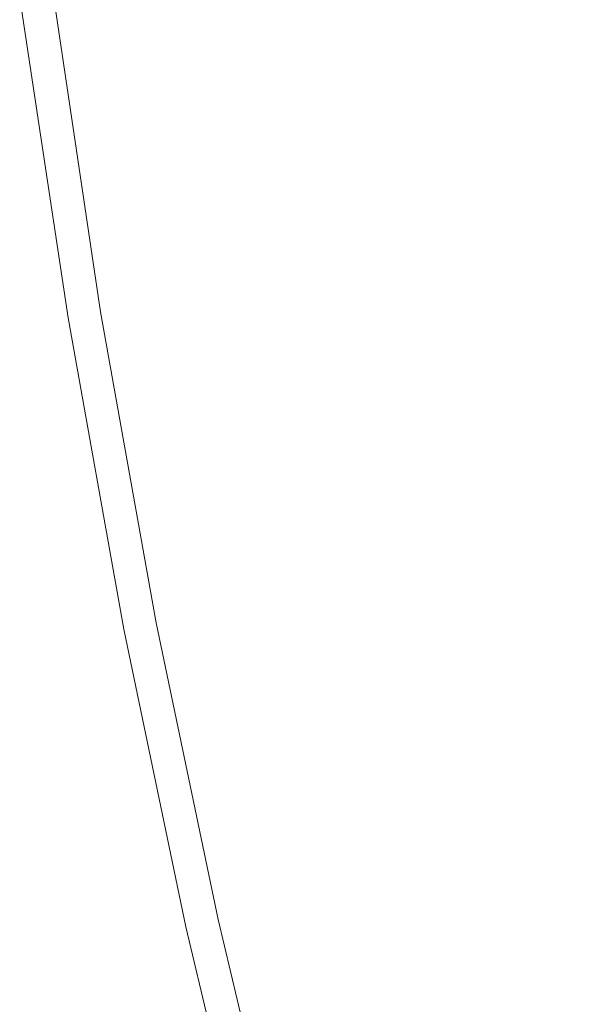
# Model space of a CAD drawing. Extents: x -797 to 797, y -797 to 798.
# Drawn here: x -791 to -745, y -185 to -106 of the extents above; entities that cross this region are included whole.
import ezdxf

# ---------------------------------------------------------------- set-up
doc = ezdxf.new("R2010")
doc.units = 0
doc.header["$LTSCALE"] = 500
doc.header["$MEASUREMENT"] = 0
doc.layers.add('CRS0', color=7, linetype='Continuous')

msp = doc.modelspace()

# ---------------------------------------------------------------- linework, layer by layer
at = {"layer": 'CRS0', "lineweight": 0}
for points, invisible_edges in [([(-741, -122.2, 229.7), (-744.6, -97.9, 229.7), (-749.6, -98.5, 230.1), (-741, -122.2, 229.7)], 15), ([(-749.6, -98.5, 230.1), (-756.8, -99.5, 230.3), (-753.1, -124.2, 230.3), (-749.6, -98.5, 230.1)], 15), ([(-753.1, -124.2, 230.3), (-745.9, -123, 230.1), (-749.6, -98.5, 230.1), (-753.1, -124.2, 230.3)], 15), ([(-749.6, -98.5, 230.1), (-745.9, -123, 230.1), (-741, -122.2, 229.7), (-749.6, -98.5, 230.1)], 15), ([(-753.1, -124.2, 230.3), (-756.8, -99.5, 230.3), (-765.1, -100.6, 230.4), (-753.1, -124.2, 230.3)], 15), ([(-765.1, -100.6, 230.4), (-773.4, -101.7, 230.4), (-769.6, -126.9, 230.4), (-765.1, -100.6, 230.4)], 15), ([(-769.6, -126.9, 230.4), (-761.4, -125.6, 230.4), (-765.1, -100.6, 230.4), (-769.6, -126.9, 230.4)], 15), ([(-765.1, -100.6, 230.4), (-761.4, -125.6, 230.4), (-753.1, -124.2, 230.3), (-765.1, -100.6, 230.4)], 15), ([(-769.6, -126.9, 230.4), (-773.4, -101.7, 230.4), (-780.2, -102.6, 230.2), (-769.6, -126.9, 230.4)], 15), ([(-780.7, -128.8, 230), (-784.5, -103.1, 230), (-786.8, -103.5, 229.7), (-780.7, -128.8, 230)], 15), ([(-780.2, -102.6, 230.2), (-784.5, -103.1, 230), (-780.7, -128.8, 230), (-780.2, -102.6, 230.2)], 15), ([(-780.7, -128.8, 230), (-776.4, -128.1, 230.2), (-780.2, -102.6, 230.2), (-780.7, -128.8, 230)], 15), ([(-780.2, -102.6, 230.2), (-776.4, -128.1, 230.2), (-769.6, -126.9, 230.4), (-780.2, -102.6, 230.2)], 15), ([(-790.6, -103.9, 206.7), (-786.7, -129.8, 206.7), (-786.7, -129.8, 213.2), (-790.6, -103.9, 206.7)], 15), ([(-786.7, -129.8, 213.2), (-790.5, -103.9, 213.2), (-790.6, -103.9, 206.7), (-786.7, -129.8, 213.2)], 15), ([(-790.6, -103.9, 191.6), (-786.7, -129.8, 191.6), (-786.7, -129.8, 199.4), (-790.6, -103.9, 191.6)], 14), ([(-786.7, -129.8, 199.4), (-790.6, -103.9, 199.4), (-790.6, -103.9, 191.6), (-786.7, -129.8, 199.4)], 15), ([(-790.6, -103.9, 206.7), (-790.6, -103.9, 199.4), (-786.7, -129.8, 199.4), (-790.6, -103.9, 206.7)], 15), ([(-786.7, -129.8, 199.4), (-786.7, -129.8, 206.7), (-790.6, -103.9, 206.7), (-786.7, -129.8, 199.4)], 15), ([(-790.5, -103.9, 218.4), (-790.5, -103.9, 213.2), (-786.7, -129.8, 213.2), (-790.5, -103.9, 218.4)], 15), ([(-786.7, -129.8, 213.2), (-786.6, -129.7, 218.4), (-790.5, -103.9, 218.4), (-786.7, -129.8, 213.2)], 15), ([(-790.5, -103.9, 218.4), (-786.6, -129.7, 218.4), (-786.5, -129.7, 221.8), (-790.5, -103.9, 218.4)], 15), ([(-786.5, -129.7, 221.8), (-790.4, -103.9, 221.8), (-790.5, -103.9, 218.4), (-786.5, -129.7, 221.8)], 15), ([(-790.2, -103.9, 223.9), (-790.4, -103.9, 221.8), (-786.5, -129.7, 221.8), (-790.2, -103.9, 223.9)], 15), ([(-790.2, -103.9, 223.9), (-786.4, -129.7, 223.9), (-786.2, -129.7, 225.1), (-790.2, -103.9, 223.9)], 15), ([(-786.2, -129.7, 225.1), (-790, -103.9, 225.1), (-790.2, -103.9, 223.9), (-786.2, -129.7, 225.1)], 15), ([(-786.5, -129.7, 221.8), (-786.4, -129.7, 223.9), (-790.2, -103.9, 223.9), (-786.5, -129.7, 221.8)], 15), ([(-789.8, -103.8, 225.9), (-790, -103.9, 225.1), (-786.2, -129.7, 225.1), (-789.8, -103.8, 225.9)], 15), ([(-789.8, -103.8, 225.9), (-785.9, -129.6, 225.9), (-785.6, -129.6, 226.7), (-789.8, -103.8, 225.9)], 15), ([(-785.6, -129.6, 226.7), (-789.4, -103.8, 226.7), (-789.8, -103.8, 225.9), (-785.6, -129.6, 226.7)], 15), ([(-786.2, -129.7, 225.1), (-785.9, -129.6, 225.9), (-789.8, -103.8, 225.9), (-786.2, -129.7, 225.1)], 15), ([(-789.1, -103.7, 227.5), (-789.4, -103.8, 226.7), (-785.6, -129.6, 226.7), (-789.1, -103.7, 227.5)], 15), ([(-789.1, -103.7, 227.5), (-785.3, -129.5, 227.5), (-784.9, -129.4, 228.2), (-789.1, -103.7, 227.5)], 15), ([(-784.9, -129.4, 228.2), (-788.7, -103.7, 228.2), (-789.1, -103.7, 227.5), (-784.9, -129.4, 228.2)], 15), ([(-785.6, -129.6, 226.7), (-785.3, -129.5, 227.5), (-789.1, -103.7, 227.5), (-785.6, -129.6, 226.7)], 15), ([(-788.3, -103.6, 228.8), (-788.7, -103.7, 228.2), (-784.9, -129.4, 228.2), (-788.3, -103.6, 228.8)], 15), ([(-784.9, -129.4, 228.2), (-784.5, -129.4, 228.8), (-788.3, -103.6, 228.8), (-784.9, -129.4, 228.2)], 15), ([(-788.3, -103.6, 228.8), (-784.5, -129.4, 228.8), (-784.1, -129.3, 229.4), (-788.3, -103.6, 228.8)], 15), ([(-784.1, -129.3, 229.4), (-787.9, -103.6, 229.4), (-788.3, -103.6, 228.8), (-784.1, -129.3, 229.4)], 14), ([(-786.8, -103.5, 229.7), (-787.9, -103.6, 229.4), (-784.1, -129.3, 229.4), (-786.8, -103.5, 229.7)], 15), ([(-786.8, -103.5, 229.7), (-783, -129.1, 229.7), (-780.7, -128.8, 230), (-786.8, -103.5, 229.7)], 15), ([(-784.1, -129.3, 229.4), (-783, -129.1, 229.7), (-786.8, -103.5, 229.7), (-784.1, -129.3, 229.4)], 15), ([(-741, -122.2, 229.7), (-745.9, -123, 230.1), (-741.7, -146.9, 230.1), (-741, -122.2, 229.7)], 15), ([(-741.7, -146.9, 230.1), (-745.9, -123, 230.1), (-753.1, -124.2, 230.3), (-741.7, -146.9, 230.1)], 15), ([(-753.1, -124.2, 230.3), (-761.4, -125.6, 230.4), (-757.1, -149.9, 230.4), (-753.1, -124.2, 230.3)], 15), ([(-757.1, -149.9, 230.4), (-748.8, -148.3, 230.3), (-753.1, -124.2, 230.3), (-757.1, -149.9, 230.4)], 15), ([(-753.1, -124.2, 230.3), (-748.8, -148.3, 230.3), (-741.7, -146.9, 230.1), (-753.1, -124.2, 230.3)], 15), ([(-757.1, -149.9, 230.4), (-761.4, -125.6, 230.4), (-769.6, -126.9, 230.4), (-757.1, -149.9, 230.4)], 15), ([(-769.6, -126.9, 230.4), (-776.4, -128.1, 230.2), (-772, -152.9, 230.2), (-769.6, -126.9, 230.4)], 15), ([(-772, -152.9, 230.2), (-765.2, -151.5, 230.4), (-769.6, -126.9, 230.4), (-772, -152.9, 230.2)], 15), ([(-769.6, -126.9, 230.4), (-765.2, -151.5, 230.4), (-757.1, -149.9, 230.4), (-769.6, -126.9, 230.4)], 15), ([(-772, -152.9, 230.2), (-776.4, -128.1, 230.2), (-780.7, -128.8, 230), (-772, -152.9, 230.2)], 15), ([(-784.9, -129.4, 228.2), (-785.3, -129.5, 227.5), (-780.8, -154.6, 227.5), (-784.9, -129.4, 228.2)], 15), ([(-780.8, -154.6, 227.5), (-780.4, -154.6, 228.2), (-784.9, -129.4, 228.2), (-780.8, -154.6, 227.5)], 15), ([(-780, -154.5, 228.8), (-784.5, -129.4, 228.8), (-784.9, -129.4, 228.2), (-780, -154.5, 228.8)], 15), ([(-784.9, -129.4, 228.2), (-780.4, -154.6, 228.2), (-780, -154.5, 228.8), (-784.9, -129.4, 228.2)], 15), ([(-784.1, -129.3, 229.4), (-784.5, -129.4, 228.8), (-780, -154.5, 228.8), (-784.1, -129.3, 229.4)], 15), ([(-778.5, -154.2, 229.7), (-783, -129.1, 229.7), (-784.1, -129.3, 229.4), (-778.5, -154.2, 229.7)], 15), ([(-780, -154.5, 228.8), (-779.6, -154.4, 229.4), (-784.1, -129.3, 229.4), (-780, -154.5, 228.8)], 13), ([(-784.1, -129.3, 229.4), (-779.6, -154.4, 229.4), (-778.5, -154.2, 229.7), (-784.1, -129.3, 229.4)], 15), ([(-780.7, -128.8, 230), (-783, -129.1, 229.7), (-778.5, -154.2, 229.7), (-780.7, -128.8, 230)], 15), ([(-778.5, -154.2, 229.7), (-776.2, -153.7, 230), (-780.7, -128.8, 230), (-778.5, -154.2, 229.7)], 15), ([(-780.7, -128.8, 230), (-776.2, -153.7, 230), (-772, -152.9, 230.2), (-780.7, -128.8, 230)], 15), ([(-782.1, -154.9, 218.4), (-786.6, -129.7, 218.4), (-786.7, -129.8, 213.2), (-782.1, -154.9, 218.4)], 15), ([(-782.2, -154.9, 206.7), (-782.2, -154.9, 213.2), (-786.7, -129.8, 213.2), (-782.2, -154.9, 206.7)], 15), ([(-786.7, -129.8, 213.2), (-786.7, -129.8, 206.7), (-782.2, -154.9, 206.7), (-786.7, -129.8, 213.2)], 15), ([(-786.7, -129.8, 213.2), (-782.2, -154.9, 213.2), (-782.1, -154.9, 218.4), (-786.7, -129.8, 213.2)], 15), ([(-782.2, -154.9, 191.6), (-782.2, -154.9, 199.4), (-786.7, -129.8, 199.4), (-782.2, -154.9, 191.6)], 15), ([(-786.7, -129.8, 199.4), (-786.7, -129.8, 191.6), (-782.2, -154.9, 191.6), (-786.7, -129.8, 199.4)], 13), ([(-782.2, -154.9, 206.7), (-786.7, -129.8, 206.7), (-786.7, -129.8, 199.4), (-782.2, -154.9, 206.7)], 15), ([(-786.7, -129.8, 199.4), (-782.2, -154.9, 199.4), (-782.2, -154.9, 206.7), (-786.7, -129.8, 199.4)], 15), ([(-786.5, -129.7, 221.8), (-786.6, -129.7, 218.4), (-782.1, -154.9, 218.4), (-786.5, -129.7, 221.8)], 15), ([(-782.1, -154.9, 218.4), (-782, -154.9, 221.8), (-786.5, -129.7, 221.8), (-782.1, -154.9, 218.4)], 15), ([(-781.9, -154.9, 223.9), (-786.4, -129.7, 223.9), (-786.5, -129.7, 221.8), (-781.9, -154.9, 223.9)], 15), ([(-786.5, -129.7, 221.8), (-782, -154.9, 221.8), (-781.9, -154.9, 223.9), (-786.5, -129.7, 221.8)], 15), ([(-786.2, -129.7, 225.1), (-786.4, -129.7, 223.9), (-781.9, -154.9, 223.9), (-786.2, -129.7, 225.1)], 15), ([(-781.4, -154.8, 225.9), (-785.9, -129.6, 225.9), (-786.2, -129.7, 225.1), (-781.4, -154.8, 225.9)], 15), ([(-781.9, -154.9, 223.9), (-781.7, -154.8, 225.1), (-786.2, -129.7, 225.1), (-781.9, -154.9, 223.9)], 15), ([(-786.2, -129.7, 225.1), (-781.7, -154.8, 225.1), (-781.4, -154.8, 225.9), (-786.2, -129.7, 225.1)], 15), ([(-785.6, -129.6, 226.7), (-785.9, -129.6, 225.9), (-781.4, -154.8, 225.9), (-785.6, -129.6, 226.7)], 15), ([(-780.8, -154.6, 227.5), (-785.3, -129.5, 227.5), (-785.6, -129.6, 226.7), (-780.8, -154.6, 227.5)], 15), ([(-781.4, -154.8, 225.9), (-781.1, -154.7, 226.7), (-785.6, -129.6, 226.7), (-781.4, -154.8, 225.9)], 15), ([(-785.6, -129.6, 226.7), (-781.1, -154.7, 226.7), (-780.8, -154.6, 227.5), (-785.6, -129.6, 226.7)], 15), ([(-741.7, -146.9, 230.1), (-748.8, -148.3, 230.3), (-744, -171.2, 230.3), (-741.7, -146.9, 230.1)], 15), ([(-744, -171.2, 230.3), (-748.8, -148.3, 230.3), (-757.1, -149.9, 230.4), (-744, -171.2, 230.3)], 15), ([(-757.1, -149.9, 230.4), (-765.2, -151.5, 230.4), (-760.3, -175, 230.4), (-757.1, -149.9, 230.4)], 15), ([(-760.3, -175, 230.4), (-752.2, -173.1, 230.4), (-757.1, -149.9, 230.4), (-760.3, -175, 230.4)], 15), ([(-757.1, -149.9, 230.4), (-752.2, -173.1, 230.4), (-744, -171.2, 230.3), (-757.1, -149.9, 230.4)], 15), ([(-760.3, -175, 230.4), (-765.2, -151.5, 230.4), (-772, -152.9, 230.2), (-760.3, -175, 230.4)], 15), ([(-772, -152.9, 230.2), (-776.2, -153.7, 230), (-771.3, -177.6, 230), (-772, -152.9, 230.2)], 15), ([(-772, -152.9, 230.2), (-767.1, -176.6, 230.2), (-760.3, -175, 230.4), (-772, -152.9, 230.2)], 15), ([(-771.3, -177.6, 230), (-767.1, -176.6, 230.2), (-772, -152.9, 230.2), (-771.3, -177.6, 230)], 15), ([(-771.3, -177.6, 230), (-776.2, -153.7, 230), (-778.5, -154.2, 229.7), (-771.3, -177.6, 230)], 15), ([(-776.7, -178.8, 225.1), (-781.7, -154.8, 225.1), (-781.9, -154.9, 223.9), (-776.7, -178.8, 225.1)], 15), ([(-781.4, -154.8, 225.9), (-781.7, -154.8, 225.1), (-776.7, -178.8, 225.1), (-781.4, -154.8, 225.9)], 15), ([(-776.1, -178.7, 226.7), (-781.1, -154.7, 226.7), (-781.4, -154.8, 225.9), (-776.1, -178.7, 226.7)], 15), ([(-781.4, -154.8, 225.9), (-776.4, -178.8, 225.9), (-776.1, -178.7, 226.7), (-781.4, -154.8, 225.9)], 15), ([(-776.7, -178.8, 225.1), (-776.4, -178.8, 225.9), (-781.4, -154.8, 225.9), (-776.7, -178.8, 225.1)], 15), ([(-780.8, -154.6, 227.5), (-781.1, -154.7, 226.7), (-776.1, -178.7, 226.7), (-780.8, -154.6, 227.5)], 15), ([(-776.1, -178.7, 226.7), (-775.8, -178.6, 227.5), (-780.8, -154.6, 227.5), (-776.1, -178.7, 226.7)], 15), ([(-780.8, -154.6, 227.5), (-775.8, -178.6, 227.5), (-775.4, -178.5, 228.2), (-780.8, -154.6, 227.5)], 15), ([(-775.4, -178.5, 228.2), (-780.4, -154.6, 228.2), (-780.8, -154.6, 227.5), (-775.4, -178.5, 228.2)], 15), ([(-780, -154.5, 228.8), (-780.4, -154.6, 228.2), (-775.4, -178.5, 228.2), (-780, -154.5, 228.8)], 15), ([(-774.6, -178.3, 229.4), (-779.6, -154.4, 229.4), (-780, -154.5, 228.8), (-774.6, -178.3, 229.4)], 15), ([(-775.4, -178.5, 228.2), (-775, -178.4, 228.8), (-780, -154.5, 228.8), (-775.4, -178.5, 228.2)], 15), ([(-780, -154.5, 228.8), (-775, -178.4, 228.8), (-774.6, -178.3, 229.4), (-780, -154.5, 228.8)], 15), ([(-778.5, -154.2, 229.7), (-779.6, -154.4, 229.4), (-774.6, -178.3, 229.4), (-778.5, -154.2, 229.7)], 13), ([(-774.6, -178.3, 229.4), (-773.6, -178.1, 229.7), (-778.5, -154.2, 229.7), (-774.6, -178.3, 229.4)], 15), ([(-778.5, -154.2, 229.7), (-773.6, -178.1, 229.7), (-771.3, -177.6, 230), (-778.5, -154.2, 229.7)], 15), ([(-782.1, -154.9, 218.4), (-782.2, -154.9, 213.2), (-777.2, -178.9, 213.2), (-782.1, -154.9, 218.4)], 15), ([(-782.2, -154.9, 206.7), (-777.2, -178.9, 206.7), (-777.2, -178.9, 213.2), (-782.2, -154.9, 206.7)], 15), ([(-777.2, -178.9, 213.2), (-782.2, -154.9, 213.2), (-782.2, -154.9, 206.7), (-777.2, -178.9, 213.2)], 15), ([(-782.2, -154.9, 206.7), (-782.2, -154.9, 199.4), (-777.2, -178.9, 199.4), (-782.2, -154.9, 206.7)], 15), ([(-777.2, -178.9, 199.4), (-777.2, -178.9, 206.7), (-782.2, -154.9, 206.7), (-777.2, -178.9, 199.4)], 15), ([(-782.2, -154.9, 191.6), (-777.2, -178.9, 191.6), (-777.2, -178.9, 199.4), (-782.2, -154.9, 191.6)], 14), ([(-777.2, -178.9, 199.4), (-782.2, -154.9, 199.4), (-782.2, -154.9, 191.6), (-777.2, -178.9, 199.4)], 15), ([(-777.2, -178.9, 213.2), (-777.1, -178.9, 218.4), (-782.1, -154.9, 218.4), (-777.2, -178.9, 213.2)], 15), ([(-782.1, -154.9, 218.4), (-777.1, -178.9, 218.4), (-777, -178.9, 221.8), (-782.1, -154.9, 218.4)], 15), ([(-777, -178.9, 221.8), (-782, -154.9, 221.8), (-782.1, -154.9, 218.4), (-777, -178.9, 221.8)], 15), ([(-781.9, -154.9, 223.9), (-782, -154.9, 221.8), (-777, -178.9, 221.8), (-781.9, -154.9, 223.9)], 15), ([(-777, -178.9, 221.8), (-776.9, -178.9, 223.9), (-781.9, -154.9, 223.9), (-777, -178.9, 221.8)], 15), ([(-781.9, -154.9, 223.9), (-776.9, -178.9, 223.9), (-776.7, -178.8, 225.1), (-781.9, -154.9, 223.9)], 15), ([(-744, -171.2, 230.3), (-752.2, -173.1, 230.4), (-747.1, -194.7, 230.4), (-744, -171.2, 230.3)], 15), ([(-747.1, -194.7, 230.4), (-739, -192.5, 230.3), (-744, -171.2, 230.3), (-747.1, -194.7, 230.4)], 15), ([(-747.1, -194.7, 230.4), (-752.2, -173.1, 230.4), (-760.3, -175, 230.4), (-747.1, -194.7, 230.4)], 15), ([(-760.3, -175, 230.4), (-767.1, -176.6, 230.2), (-761.8, -198.6, 230.2), (-760.3, -175, 230.4)], 15), ([(-761.8, -198.6, 230.2), (-755.1, -196.8, 230.4), (-760.3, -175, 230.4), (-761.8, -198.6, 230.2)], 15), ([(-760.3, -175, 230.4), (-755.1, -196.8, 230.4), (-747.1, -194.7, 230.4), (-760.3, -175, 230.4)], 15), ([(-761.8, -198.6, 230.2), (-767.1, -176.6, 230.2), (-771.3, -177.6, 230), (-761.8, -198.6, 230.2)], 15), ([(-771.3, -177.6, 230), (-773.6, -178.1, 229.7), (-768.3, -200.3, 229.7), (-771.3, -177.6, 230)], 15), ([(-771.3, -177.6, 230), (-766, -199.7, 230), (-761.8, -198.6, 230.2), (-771.3, -177.6, 230)], 15), ([(-768.3, -200.3, 229.7), (-766, -199.7, 230), (-771.3, -177.6, 230), (-768.3, -200.3, 229.7)], 15), ([(-770.5, -200.9, 227.5), (-775.8, -178.6, 227.5), (-776.1, -178.7, 226.7), (-770.5, -200.9, 227.5)], 15), ([(-775.4, -178.5, 228.2), (-775.8, -178.6, 227.5), (-770.5, -200.9, 227.5), (-775.4, -178.5, 228.2)], 15), ([(-769.7, -200.7, 228.8), (-775, -178.4, 228.8), (-775.4, -178.5, 228.2), (-769.7, -200.7, 228.8)], 15), ([(-775.4, -178.5, 228.2), (-770.1, -200.8, 228.2), (-769.7, -200.7, 228.8), (-775.4, -178.5, 228.2)], 15), ([(-770.5, -200.9, 227.5), (-770.1, -200.8, 228.2), (-775.4, -178.5, 228.2), (-770.5, -200.9, 227.5)], 15), ([(-774.6, -178.3, 229.4), (-775, -178.4, 228.8), (-769.7, -200.7, 228.8), (-774.6, -178.3, 229.4)], 15), ([(-768.3, -200.3, 229.7), (-773.6, -178.1, 229.7), (-774.6, -178.3, 229.4), (-768.3, -200.3, 229.7)], 15), ([(-769.7, -200.7, 228.8), (-769.3, -200.6, 229.4), (-774.6, -178.3, 229.4), (-769.7, -200.7, 228.8)], 13), ([(-774.6, -178.3, 229.4), (-769.3, -200.6, 229.4), (-768.3, -200.3, 229.7), (-774.6, -178.3, 229.4)], 15), ([(-771.8, -201.2, 218.4), (-777.1, -178.9, 218.4), (-777.2, -178.9, 213.2), (-771.8, -201.2, 218.4)], 15), ([(-777.2, -178.9, 213.2), (-771.9, -201.2, 213.2), (-771.8, -201.2, 218.4), (-777.2, -178.9, 213.2)], 15), ([(-771.9, -201.2, 206.7), (-771.9, -201.2, 213.2), (-777.2, -178.9, 213.2), (-771.9, -201.2, 206.7)], 15), ([(-777.2, -178.9, 213.2), (-777.2, -178.9, 206.7), (-771.9, -201.2, 206.7), (-777.2, -178.9, 213.2)], 15), ([(-771.9, -201.2, 191.6), (-771.9, -201.2, 199.4), (-777.2, -178.9, 199.4), (-771.9, -201.2, 191.6)], 15), ([(-777.2, -178.9, 199.4), (-777.2, -178.9, 191.6), (-771.9, -201.2, 191.6), (-777.2, -178.9, 199.4)], 13), ([(-771.9, -201.2, 206.7), (-777.2, -178.9, 206.7), (-777.2, -178.9, 199.4), (-771.9, -201.2, 206.7)], 15), ([(-777.2, -178.9, 199.4), (-771.9, -201.2, 199.4), (-771.9, -201.2, 206.7), (-777.2, -178.9, 199.4)], 15), ([(-777, -178.9, 221.8), (-777.1, -178.9, 218.4), (-771.8, -201.2, 218.4), (-777, -178.9, 221.8)], 15), ([(-771.8, -201.2, 218.4), (-771.7, -201.2, 221.8), (-777, -178.9, 221.8), (-771.8, -201.2, 218.4)], 15), ([(-771.6, -201.2, 223.9), (-776.9, -178.9, 223.9), (-777, -178.9, 221.8), (-771.6, -201.2, 223.9)], 15), ([(-777, -178.9, 221.8), (-771.7, -201.2, 221.8), (-771.6, -201.2, 223.9), (-777, -178.9, 221.8)], 15), ([(-776.7, -178.8, 225.1), (-776.9, -178.9, 223.9), (-771.6, -201.2, 223.9), (-776.7, -178.8, 225.1)], 15), ([(-771.1, -201, 225.9), (-776.4, -178.8, 225.9), (-776.7, -178.8, 225.1), (-771.1, -201, 225.9)], 15), ([(-776.7, -178.8, 225.1), (-771.4, -201.1, 225.1), (-771.1, -201, 225.9), (-776.7, -178.8, 225.1)], 15), ([(-771.6, -201.2, 223.9), (-771.4, -201.1, 225.1), (-776.7, -178.8, 225.1), (-771.6, -201.2, 223.9)], 15), ([(-776.1, -178.7, 226.7), (-776.4, -178.8, 225.9), (-771.1, -201, 225.9), (-776.1, -178.7, 226.7)], 15), ([(-771.1, -201, 225.9), (-770.8, -201, 226.7), (-776.1, -178.7, 226.7), (-771.1, -201, 225.9)], 15), ([(-776.1, -178.7, 226.7), (-770.8, -201, 226.7), (-770.5, -200.9, 227.5), (-776.1, -178.7, 226.7)], 15)]:
    msp.add_3dface(points, dxfattribs=dict(at, invisible_edges=invisible_edges))

doc.saveas('drawing.dxf')
